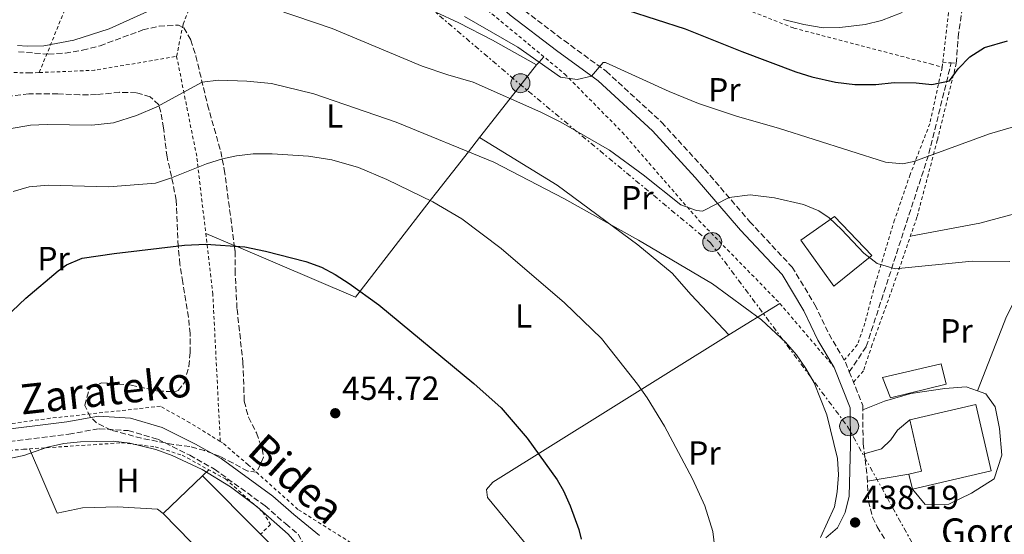
# Model space of a CAD drawing. Units: metres. Extents: x 579756 to 583177, y 4763598 to 4765952.
# Drawn here: x 580290 to 580585, y 4765567 to 4765721 of the extents above; entities that cross this region are included whole.
import ezdxf
from ezdxf.enums import TextEntityAlignment as Align

# ---------------------------------------------------------------- set-up
doc = ezdxf.new("R2010")
doc.units = ezdxf.units.M
doc.header["$MEASUREMENT"] = 0
for name, pattern in [('DGN Style 2', [1.7399219301090239, 1.043953158065414, -0.6959687720436097]), ('DGN Style 3', [2.435890702152634, 1.739921930109024, -0.6959687720436097]), ('DGN Style 7', [3.4798438602180486, 1.565929737098122, -0.6959687720436097, 0.5219765790327072, -0.6959687720436097])]:
    doc.linetypes.add(name, pattern=pattern)
for name, color, linetype, lineweight in [('Camino', 7, 'DGN Style 3', 0), ('Cota de punto acotado terreno', 7, 'Continuous', 0), ('Curva de nivel directora', 30, 'Continuous', 30), ('Curva de nivel intermedia', 30, 'Continuous', 0), ('Edificio', 1, 'Continuous', 13), ('Etiqueta de uso rústico', 92, 'Continuous', 0), ('Línea de cambio de uso (parcela vista)', 92, 'Continuous', 0), ('Línea de pavimento', 1, 'Continuous', 0), ('Línea eléctrica', 6, 'DGN Style 7', 0), ('Margen derecho', 7, 'Continuous', 0), ('Poste tendido eléctrico', 7, 'Continuous', 0), ('Punto acotado terreno (símbolo)', 7, 'Continuous', 0), ('Senda', 7, 'DGN Style 3', 0), ('Tela metálica o alambrada', 7, 'DGN Style 2', 0), ('Texto de Borda', 7, 'Continuous', 0), ('Transformador', 7, 'Continuous', 0), ('Zona arbolada', 92, 'DGN Style 3', 0)]:
    doc.layers.add(name, color=color, linetype=linetype, lineweight=lineweight)
doc.styles.add('Style-Arial', font='arial.ttf')

# ---------------------------------------------------------------- blocks, each defined once
blk = doc.blocks.new('5PATER')
at = {"layer": 'Punto acotado terreno (símbolo)', "linetype": 'Continuous', "lineweight": 0}
h = blk.add_hatch(color=51, dxfattribs=at)
edge = h.paths.add_edge_path()
edge.add_ellipse((0, 0), major_axis=(-0.1095731443231308, -0.1110710700762829), ratio=0.9994222409660317, start_angle=0, end_angle=360)
blk = doc.blocks.new('5PELE')
at = {"layer": 'Transformador', "linetype": 'Continuous', "lineweight": 0}
h = blk.add_hatch(color=9, dxfattribs=at)
edge = h.paths.add_edge_path()
edge.add_arc((-2.000000476837158e-05, 0), 0.2850000000000001, 0, 360)
at = {"layer": 'Transformador', "color": 252, "linetype": 'Continuous', "lineweight": 0}
blk.add_circle((-2.000000476837158e-05, 0), 0.2850000000000001, dxfattribs=at)

msp = doc.modelspace()

# ---------------------------------------------------------------- linework, layer by layer
at = {"layer": 'Camino', "color": 7, "linetype": 'DGN Style 3', "lineweight": 0}
for points in [[(580395.7300000008, 4765765.000000001, 427.3899999999995), (580399.9299999987, 4765762.990000002, 427.2899999999937), (580403.1700000018, 4765760.480000001, 426.600000000006), (580412.0199999987, 4765750.900000001, 425.3999999999942), (580425.0599999987, 4765738.53, 425.3200000000069), (580439.3099999981, 4765725.460000001, 427.0800000000018), (580453.07, 4765715.029999999, 428.9799999999961), (580465.6899999998, 4765705.800000003, 430.3600000000006), (580482.2399999968, 4765690.59, 432.3000000000029), (580495.1499999972, 4765676.510000001, 433.8099999999976), (580508.6599999989, 4765660.760000002, 435.699999999997), (580521.3099999978, 4765647.180000001, 435.9900000000054), (580528.170000002, 4765635.890000001, 436.8300000000018), (580532.3799999986, 4765627.07, 437.4900000000054), (580537.2800000004, 4765618.720000002, 438.1900000000024), (580538.4600000005, 4765615.77, 438.0599999999977)], [(580538.4600000005, 4765615.77, 438.0599999999977), (580542.4899999984, 4765605.720000003, 437.6100000000005), (580542.5699999989, 4765594.340000001, 437.8099999999978), (580543.7899999992, 4765584.350000001, 438.0399999999936), (580544.1900000017, 4765577.070000002, 438.1699999999983), (580545.440000001, 4765572.210000002, 438.1900000000024), (580546.7899999989, 4765569.390000002, 438.1900000000024), (580548.9499999981, 4765565.869999999, 438.1699999999983)], [(580279.8199999989, 4765593.990000002, 451.1499999999942), (580304.8299999983, 4765597.140000002, 452.4100000000035), (580313.9600000012, 4765598.750000001, 453.1799999999931), (580322.6499999971, 4765598.170000002, 453.279999999999), (580331.4600000004, 4765595.580000001, 453.6900000000023), (580341.0399999982, 4765590.810000001, 453.9700000000012), (580348.4099999998, 4765586.640000001, 454.1199999999955), (580363.5799999977, 4765575.67, 454.9199999999983), (580369.7699999993, 4765570.230000002, 455.2799999999989), (580373.4499999983, 4765567.200000001, 455.100000000006), (580377.9499999977, 4765558.910000001, 455.3300000000019)]]:
    msp.add_polyline3d(points, dxfattribs=at)
at = {"layer": 'Curva de nivel directora', "color": 30, "linetype": 'Continuous', "lineweight": 30, "flags": 128}
for points, elevation in [([(580463.3200000006, 4765726.910000001), (580489.3600000005, 4765718.51), (580506.2800000008, 4765711.710000002), (580522.4700000001, 4765705.630000004), (580527.249999999, 4765704.160000003), (580534.3099999998, 4765702.590000001), (580540.1500000004, 4765701.870000001), (580546.3899999987, 4765701.870000001), (580551.9099999998, 4765702.430000001), (580558.4299999997, 4765702.350000001), (580563.1500000004, 4765701.870000001), (580568.4299999999, 4765702.99), (580571.0299999994, 4765706.510000001), (580574.4899999994, 4765710.109999999), (580578.9199999997, 4765712.960000002), (580585.8199999996, 4765714.900000001)], 425), ([(580279.5499999984, 4765626.04), (580291.9899999994, 4765637.880000002), (580301.6599999988, 4765646.020000001), (580304.1899999991, 4765647.870000001), (580308.8299999993, 4765649.789999999), (580318.3899999991, 4765651.270000001), (580339.4299999989, 4765653.710000002), (580345.8700000007, 4765654.030000002), (580357.4899999992, 4765653.199999999), (580363.6899999996, 4765651.960000001), (580375.7500000006, 4765648.83), (580380.4600000001, 4765647.140000002), (580384.5499999983, 4765644.990000002), (580388.7599999993, 4765642.280000002), (580397.6100000007, 4765635.859999999), (580426.1099999992, 4765612.270000001), (580434.2000000007, 4765604.970000001), (580441.9900000001, 4765595.95), (580450.9899999991, 4765583.490000002), (580452.909999999, 4765580.189999999), (580454.9099999995, 4765575.609999999), (580457.489999999, 4765568.52), (580458.230000001, 4765565.630000002)], 450)]:
    msp.add_lwpolyline(points, dxfattribs=dict(at, elevation=elevation))
at = {"layer": 'Curva de nivel intermedia', "color": 30, "linetype": 'Continuous', "lineweight": 0, "flags": 128}
for points, elevation in [([(580289.4700000003, 4765713.539999999), (580292.4000000006, 4765713.310000001), (580297.3899999995, 4765713.470000002), (580306.3100000002, 4765715.149999999), (580316.9200000007, 4765718.480000001), (580339.6400000012, 4765728.909999999)], 435), ([(580361.0099999995, 4765726.349999998), (580383.6500000019, 4765718.619999999), (580410.6399999995, 4765707.390000001), (580418.2800000015, 4765704.75), (580425.8800000012, 4765702.590000001), (580446.150000002, 4765693.550000002), (580452.0700000008, 4765690.59), (580466.650000001, 4765682.21), (580476.7500000016, 4765674.829999999), (580487.9900000002, 4765665.789999999), (580492.76, 4765664.099999999), (580494.47, 4765663.949999998), (580502.4699999997, 4765667.980000001), (580508.7900000007, 4765668.83), (580516.0700000008, 4765667.949999999), (580524.75, 4765665.949999999), (580529.3800000013, 4765663.989999998), (580532.4700000003, 4765661.87), (580536.1600000006, 4765658.470000001), (580542.8300000003, 4765651.310000001), (580546.7500000009, 4765648.239999999), (580552.2100000014, 4765646.640000001), (580575.1900000013, 4765648.91), (580586.5500000005, 4765648.800000001)], 435), ([(580423.2400000015, 4765722.230000001), (580439.2000000007, 4765712.99), (580452.0400000018, 4765704.03), (580457.0000000016, 4765703.38), (580461.3200000001, 4765704.369999999), (580464.8000000002, 4765708.470000001), (580465.4800000018, 4765708.429999999), (580484.5700000003, 4765699.749999999), (580493.3500000001, 4765696.17), (580504.9999999999, 4765692.279999999), (580517.2300000008, 4765688.75), (580549.3100000002, 4765678.59), (580554.3400000016, 4765678.079999999), (580557.7500000002, 4765678.83), (580580.3900000004, 4765687.099999999), (580587.6300000001, 4765689.15)], 430.0000000000001), ([(580518.7999999999, 4765721.31), (580524.8000000013, 4765719.789999999), (580530.5999999995, 4765718.829999999), (580535.5900000005, 4765718.890000001), (580543.2400000016, 4765719.789999999), (580548.0899999997, 4765720.99), (580554.3100000003, 4765723.440000001)], 420), ([(580287.0800000009, 4765688.59), (580293.3600000017, 4765689.630000001), (580298.3500000007, 4765689.880000001), (580311.7100000004, 4765689.66), (580318.1900000002, 4765690.349999999), (580325.1200000015, 4765692.560000001), (580331.1400000008, 4765695.149999999), (580344.7199999995, 4765702.51), (580349.6700000005, 4765703.199999998), (580358.1200000017, 4765702.829999999), (580365.5200000001, 4765702.109999999), (580378.14, 4765699.019999999), (580402.8099999997, 4765690.539999999), (580432.0700000004, 4765678.59), (580453.0499999998, 4765667.679999999), (580475.3500000002, 4765655.23), (580497.4800000008, 4765642.180000001), (580512.1900000006, 4765631.390000001), (580519.39, 4765624.67), (580522.610000001, 4765620.84), (580525.4299999995, 4765616.829999999), (580527.9500000008, 4765612.510000001), (580531.7300000004, 4765602.91), (580534.8700000008, 4765589.869999998), (580535.2100000007, 4765584.899999999), (580534.7800000014, 4765579.869999997), (580533.9900000002, 4765575.310000001), (580529.8200000017, 4765566.189999999)], 440.0000000000001), ([(580288.2000000008, 4765669.789999999), (580292.9999999997, 4765671.210000001), (580298.7000000017, 4765671.73), (580316.8400000001, 4765671.180000001), (580330.8000000011, 4765672.349999999), (580335.5500000009, 4765673.910000001), (580346.0800000008, 4765678.109999998), (580350.8500000007, 4765679.600000001), (580355.0800000018, 4765680.509999999), (580360.0500000007, 4765681.060000001), (580365.6800000012, 4765681.07), (580376.5799999998, 4765680.42), (580383.52, 4765679.329999999), (580391.5500000011, 4765677.039999999), (580400, 4765673.350000001), (580413.7900000011, 4765666.67), (580422.4300000002, 4765661.630000001), (580434.280000001, 4765652.75), (580453.2500000009, 4765636.480000001), (580464.3300000008, 4765625.73), (580475.0300000006, 4765612.109999998), (580477.9400000008, 4765608.050000001), (580483.1599999999, 4765599.52), (580491.5500000009, 4765583.789999999), (580495.2300000022, 4765575.63), (580497.5900000003, 4765567.95), (580498.1700000014, 4765562.930000001)], 445), ([(580278.660000001, 4765588.140000001), (580291.3500000001, 4765590.76), (580298.4300000012, 4765593.240000002), (580303.3900000011, 4765594.279999998), (580308.350000001, 4765594.84), (580318.1499999999, 4765595), (580323.100000001, 4765594.439999999), (580330.9100000006, 4765592.519999999), (580335.7400000008, 4765590.739999999), (580344.7799999999, 4765586.509999999), (580353.2100000011, 4765581.380000001), (580361.2599999999, 4765575.390000001), (580370.5100000014, 4765567.199999998), (580373.7700000004, 4765563.42)], 455.0000000000001)]:
    msp.add_lwpolyline(points, dxfattribs=dict(at, elevation=elevation))
at = {"layer": 'Edificio', "color": 1, "linetype": 'Continuous', "lineweight": 13, "extrusion": (0.04359542154459222, 0.09255197877670751, 0.9947530198219381), "elevation": 466812.1881267637, "flags": 128}
msp.add_lwpolyline([(1505550.480295338, -4534701.93180826), (1505563.880422374, -4534691.086090429), (1505568.638217672, -4534695.578292972), (1505554.450510517, -4534706.819127713), (1505550.480295338, -4534701.93180826)], close=True, dxfattribs=at)
at = {"layer": 'Edificio', "color": 51, "linetype": 'Continuous', "lineweight": 13, "extrusion": (0.04359542154459222, 0.09255197877670751, 0.9947530198219381), "elevation": 466812.1882117416, "flags": 128}
msp.add_lwpolyline([(1505563.880422374, -4534691.086090429), (1505568.638217672, -4534695.578292972), (1505554.450510517, -4534706.819127713), (1505550.480295338, -4534701.93180826), (1505563.880422374, -4534691.086090429)], dxfattribs=at)
at = {"layer": 'Edificio', "color": 1, "linetype": 'Continuous', "lineweight": 13}
for points in [[(580545.1799999997, 4765650.619999999, 434.8399999999965), (580533.8099999996, 4765641.42, 436.8899999999995), (580523.9000000004, 4765655.180000001, 436.3899999999995), (580534.0300000003, 4765662.279999999, 434.7100000000065)], [(580580.9000000004, 4765586.130000001, 439.3500000000058), (580557.3499999996, 4765580.67, 441.4100000000035), (580556.3200000003, 4765585.119999999, 441.3899999999995), (580560.1100000005, 4765585.99, 444.429999999993), (580556.5300000003, 4765601.42, 443.9900000000052), (580576.29, 4765606, 439.7899999999936)], [(580373.3399999999, 4765553.92, 460.8399999999965), (580362.2300000004, 4765543.480000001, 461.1900000000023), (580333.1100000005, 4765573.32, 461.1300000000047), (580344.8300000001, 4765584.59, 460.9900000000052), (580362.2400000002, 4765567.119999999, 460.8800000000047), (580374.3899999997, 4765554.91, 460.8099999999977)]]:
    msp.add_polyline3d(points, close=True, dxfattribs=at)
at = {"layer": 'Edificio', "color": 51, "linetype": 'Continuous', "lineweight": 13}
for points in [[(580534.0300000003, 4765662.279999999, 434.7100000000065), (580523.9000000004, 4765655.180000001, 436.3899999999995), (580533.8099999996, 4765641.42, 436.8899999999995), (580545.1799999997, 4765650.619999999, 434.8399999999965), (580534.0300000003, 4765662.279999999, 434.7100000000065)], [(580557.3499999996, 4765580.67, 441.4100000000035), (580556.3200000003, 4765585.119999999, 441.3899999999995), (580560.1100000005, 4765585.99, 444.429999999993), (580556.5300000003, 4765601.42, 443.9900000000052), (580576.29, 4765606, 439.7899999999936), (580580.9000000004, 4765586.130000001, 439.3500000000058), (580557.3499999996, 4765580.67, 441.4100000000035)], [(580373.3399999999, 4765553.92, 460.8399999999965), (580362.2300000004, 4765543.480000001, 461.1900000000023), (580333.1100000005, 4765573.32, 461.1300000000047), (580344.8300000001, 4765584.59, 460.9900000000052), (580362.2400000002, 4765567.119999999, 460.8800000000047)]]:
    msp.add_polyline3d(points, dxfattribs=at)
at = {"layer": 'Línea de cambio de uso (parcela vista)', "color": 92, "linetype": 'Continuous', "lineweight": 0, "extrusion": (0.8015945922491063, -0.5761461332630093, 0.159692651061569), "elevation": -2280393.841716649, "flags": 128}
msp.add_lwpolyline([(4208599.675587306, 369330.3141634897), (4208597.516133923, 369331.8539235651), (4208596.410270489, 369332.5832836009)], dxfattribs=at)
at = {"layer": 'Línea de cambio de uso (parcela vista)', "color": 92, "linetype": 'Continuous', "lineweight": 0, "extrusion": (0.7886010980941033, -0.6148452685575068, 0.008579266706553079), "elevation": -2472429.703352719, "flags": 128}
msp.add_lwpolyline([(4115277.549689374, 21643.15036216564), (4115264.76476264, 21647.43051968651), (4115249.89154792, 21651.10155479009)], dxfattribs=at)
at = {"layer": 'Línea de cambio de uso (parcela vista)', "color": 92, "linetype": 'Continuous', "lineweight": 0, "extrusion": (-0.05334973483907964, 0.349340601120723, 0.9354757881427033), "elevation": 1634270.72987002, "flags": 128}
msp.add_lwpolyline([(-1293351.64817341, -4324919.483867547), (-1293372.725651339, -4324920.163002395), (-1293395.656093367, -4324922.907839075)], dxfattribs=at)
at = {"layer": 'Línea de cambio de uso (parcela vista)', "color": 92, "linetype": 'Continuous', "lineweight": 0, "extrusion": (-0.1339172394809818, 0.0567819997148401, 0.9893644310759193), "elevation": 193329.017299538, "flags": 128}
msp.add_lwpolyline([(-4614094.604244513, -1311876.765591461), (-4614094.604244513, -1311886.151807645)], dxfattribs=at)
at = {"layer": 'Línea de cambio de uso (parcela vista)', "color": 92, "linetype": 'Continuous', "lineweight": 0, "extrusion": (0.1263757859833496, 0.07729380643247093, 0.9889665455435136), "elevation": 442150.8994550072, "flags": 128}
msp.add_lwpolyline([(3762618.22538668, -2948812.758930504), (3762618.225386679, -2948794.600312715)], dxfattribs=at)
at = {"layer": 'Línea de cambio de uso (parcela vista)', "color": 92, "linetype": 'Continuous', "lineweight": 0, "extrusion": (-0.008098461728565709, -0.007722759894890168, 0.9999373849882985), "elevation": -41048.08445172556, "flags": 128}
msp.add_lwpolyline([(580329.4849916536, 4765409.694566938), (580331.4251709918, 4765411.544622108)], dxfattribs=at)
at = {"layer": 'Línea de cambio de uso (parcela vista)', "color": 92, "linetype": 'Continuous', "lineweight": 0}
for points in [[(580375.8799999999, 4765738.75, 431.6999999999971), (580395.04, 4765732.029999999, 431.7299999999959), (580407.8399999999, 4765726.67, 431.4199999999983), (580421.5999999996, 4765720.350000001, 431.4900000000052), (580431.6399999997, 4765715.15, 431.5399999999936), (580444.8399999999, 4765707.710000001, 430.9100000000035)], [(580427.7801000001, 4765685.939900001, 438.6708999999974), (580424.4600000001, 4765681.699999999, 440), (580414.8700000001, 4765669.470000001, 444.2100000000065), (580413, 4765667.060000001, 445), (580392.0099999999, 4765639.92, 450), (580390.6699999999, 4765638.189999999, 450.1699999999983), (580354.9000000004, 4765653.390000001, 450), (580354.3696, 4765653.614900001, 449.9152999999933)], [(580427.7801000001, 4765685.939900001, 439.1499999999942), (580450.9900000002, 4765671.710000001, 439.0200000000041), (580475.1500000004, 4765653.789999999, 439.3300000000018), (580485.3899999997, 4765645.390000001, 440.0500000000029), (580491.1500000004, 4765638.83, 440.1000000000058), (580502.3499999996, 4765626.9, 440.679999999993)], [(580576.8701, 4765610.090299999, 437.25), (580585.5499999998, 4765632.350000001, 436.5800000000018), (580590.9900000002, 4765643.07, 435.4700000000012), (580614.5099999999, 4765640.83, 434), (580632.9500000002, 4765643.390000001, 433.0800000000018)], [(580502.3499999996, 4765626.9, 440.8800000000047), (580431.7100000001, 4765582.75, 451.2599999999948), (580429.8300000001, 4765580.59, 451.1900000000023), (580430.1900000004, 4765578.189999999, 451.1900000000023), (580452.2199999997, 4765551.430000001, 450.4400000000023)], [(580542.5, 4765604.430000001, 437.6300000000047), (580548.9500000002, 4765606.99, 437.4700000000012), (580556.8700000001, 4765609.310000001, 437.2400000000052), (580567.0300000003, 4765610.83, 437.1199999999953), (580573.4699999997, 4765611.310000001, 437.2700000000041), (580576.8701, 4765610.090299999, 437.2465999999986)], [(580576.8701, 4765610.090299999, 437.2465999999986), (580579.2699999996, 4765609.230000001, 437.2299999999959), (580582.0700000003, 4765605.310000001, 437.1999999999971), (580583.4299999997, 4765598.83, 437.1499999999942), (580584.1500000004, 4765590.83, 437.0299999999989), (580581.79, 4765583.710000001, 437.1499999999942), (580575.0700000003, 4765579.470000001, 437.7200000000012), (580568.2300000004, 4765576.189999999, 437.8399999999965), (580561.1100000005, 4765576.029999999, 437.8899999999995), (580557.3499999996, 4765580.67, 438.2799999999989)], [(580293.0999999996, 4765592.710000001, 455.4100000000035), (580301.3899999997, 4765573.480000001, 457.9499999999971), (580308.9100000003, 4765575.08, 458.0500000000029), (580319.4299999997, 4765575.32, 458.0500000000029), (580331.3899999997, 4765574.680000001, 458.3500000000058), (580333.1100000005, 4765573.32, 458.5800000000018)]]:
    msp.add_polyline3d(points, dxfattribs=at)
at = {"layer": 'Línea de pavimento', "color": 1, "linetype": 'Continuous', "lineweight": 0, "extrusion": (0.0007811977922739951, 0.000131140834203023, 0.9999996862659963), "elevation": 1517.561985825847, "flags": 128}
msp.add_lwpolyline([(580543.3498473896, 4765582.871964709), (580555.7998514029, 4765584.961964726)], dxfattribs=at)
at = {"layer": 'Línea de pavimento', "color": 1, "linetype": 'Continuous', "lineweight": 0}
msp.add_polyline3d([(580542.9500000002, 4765591.26, 438.5099999999948), (580548.1100000005, 4765592.75, 438.4700000000012), (580550.8700000001, 4765595.470000001, 438.4400000000023), (580552.8300000001, 4765598.27, 438.320000000007), (580556.5300000003, 4765601.42, 438.3600000000006)], dxfattribs=at)
at = {"layer": 'Línea eléctrica', "color": 6, "linetype": 'DGN Style 7', "lineweight": 0}
msp.add_polyline3d([(580121.0499999999, 4765709.239999999, 458.1699999999983), (580204.5100000016, 4765718.41, 448.7700000000041), (580304.3799999995, 4765725.640000002, 433.9400000000023), (580397.2399999979, 4765738.259999999, 430.3399999999965), (580439.6999999996, 4765702.070000002, 433.3399999999965), (580496.8999999979, 4765654.470000001, 437.1100000000006), (580537.9100000013, 4765599.449999999, 438.0099999999948), (580562.0300000011, 4765556.02, 434.25)], dxfattribs=at)
at = {"layer": 'Margen derecho', "color": 7, "linetype": 'Continuous', "lineweight": 0}
for points in [[(580531.3900000007, 4765566.11, 439.6600000000037), (580534.8700000008, 4765569.070000002, 439.4999999999999), (580537.229999999, 4765573.630000002, 439.0200000000041), (580538.4299999992, 4765578.510000001, 438.6300000000048), (580538.8299999972, 4765593.949999999, 437.8200000000072), (580538.749999999, 4765604.990000002, 437.6100000000005), (580533.9099999998, 4765617.07, 438.1900000000024), (580529.0700000006, 4765625.310000001, 437.4900000000054), (580524.8700000007, 4765634.110000002, 436.8300000000018), (580518.3099999982, 4765644.910000001, 435.9900000000054), (580505.8700000016, 4765658.270000001, 435.699999999997), (580492.350000001, 4765674.029999999, 433.8099999999976), (580479.5900000003, 4765687.95, 432.3000000000029), (580463.3200000006, 4765702.91, 430.3600000000006), (580450.8399999993, 4765712.029999999, 428.9799999999961), (580436.9200000007, 4765722.590000001, 427.0800000000018), (580422.5199999996, 4765735.790000002, 425.3200000000069), (580409.3599999987, 4765748.270000001, 425.3999999999942), (580400.6399999993, 4765757.710000002, 426.600000000006), (580397.9599999995, 4765759.790000001, 427.2899999999937), (580394.1200000015, 4765761.630000001, 427.3899999999995)], [(580280.1499999975, 4765597.800000001, 451.1499999999942), (580304.2699999994, 4765600.840000001, 452.4100000000035), (580313.7499999988, 4765602.520000001, 453.1799999999931), (580323.3099999988, 4765601.880000002, 453.279999999999), (580332.8299999984, 4765599.07, 453.6900000000023), (580342.7899999984, 4765594.11, 453.9700000000012), (580350.4299999982, 4765589.790000002, 454.1199999999955), (580365.9099999992, 4765578.590000002, 454.9199999999983), (580372.19, 4765573.07, 455.2799999999989), (580379.87, 4765566.750000002, 454.8899999999995)]]:
    msp.add_polyline3d(points, dxfattribs=at)
at = {"layer": 'Senda', "color": 7, "linetype": 'DGN Style 3', "lineweight": 0}
for points in [[(580570.4699999985, 4765708.189999999, 424.6199999999953), (580571.0300000017, 4765716.000000002, 423.3500000000059), (580573.0599999989, 4765730.190000001, 420.4600000000065), (580577.109999999, 4765740.330000001, 418.4600000000065), (580582.6900000003, 4765749.450000001, 416.5599999999977), (580584.7199999976, 4765753.500000001, 415.4400000000023)], [(580538.4600000005, 4765615.77, 438.0599999999977), (580543.5399999989, 4765623.369999999, 437.5599999999978), (580562.2899999976, 4765681.160000003, 429.8399999999967), (580568.9400000017, 4765708.310000001, 424.3899999999994)]]:
    msp.add_polyline3d(points, dxfattribs=at)
at = {"layer": 'Tela metálica o alambrada', "color": 7, "linetype": 'DGN Style 2', "lineweight": 0, "extrusion": (0.0538384799806652, -0.3559791257751284, 0.9329417345610319), "elevation": -1664839.989503318, "flags": 128}
msp.add_lwpolyline([(1286434.353282844, 4315331.556796822), (1286450.827268731, 4315329.612500295), (1286475.733194534, 4315330.084686594)], dxfattribs=at)
at = {"layer": 'Tela metálica o alambrada', "color": 7, "linetype": 'DGN Style 2', "lineweight": 0, "extrusion": (0.01821689392259406, 0.1538315489241919, 0.9879291469186425), "elevation": 744111.6464954059, "flags": 128}
msp.add_lwpolyline([(-16093.73983391316, -4742895.665234373), (-16093.73983391305, -4742897.214556805)], dxfattribs=at)
at = {"layer": 'Tela metálica o alambrada', "color": 7, "linetype": 'DGN Style 2', "lineweight": 0}
for points in [[(580296, 4765705.439999999, 438.8399999999965), (580308.9199999999, 4765737.230000001, 432.1999999999971), (580321.9199999999, 4765766.109999999, 429.7700000000041), (580333.1600000003, 4765792.75, 423.8899999999995), (580351.4600000001, 4765832.99, 412.1999999999971)], [(580337.1200000001, 4765710.27, 437.1300000000047), (580339.0800000001, 4765719.949999999, 436.1699999999983), (580350.8399999999, 4765750.27, 433.1699999999983), (580356.2000000002, 4765769.470000001, 430.7799999999989), (580360.0800000001, 4765774.350000001, 429.8399999999965), (580364.4400000004, 4765777.15, 428.8899999999995), (580369.6399999997, 4765779.230000001, 428.2599999999948), (580376.2400000002, 4765783.07, 427.9600000000065)], [(580393.6600000003, 4765760.15, 428.6999999999971), (580402.8799999999, 4765751.07, 428.1300000000047), (580416.7599999999, 4765736.029999999, 428.429999999993), (580430.1600000003, 4765724.109999999, 428.820000000007), (580453.2800000003, 4765704.99, 430.7400000000052), (580470.5099999999, 4765687.550000001, 432.9499999999971), (580493.4299999997, 4765661.15, 436.0500000000029), (580517.6699999999, 4765636.27, 437.6600000000035), (580533.7100000001, 4765617.42, 436.5500000000029)], [(580566.4100000003, 4765708.51, 424.3300000000018), (580568.2300000004, 4765724.029999999, 421.9199999999983), (580575.4800000004, 4765743.230000001, 418.6300000000047), (580577.7999999998, 4765747.390000001, 417.7899999999936), (580579.5999999996, 4765752.51, 417.2299999999959)], [(580434.3799999999, 4765729.980000001, 426.4700000000012), (580445.6399999997, 4765748.83, 419.9600000000065), (580478.1600000003, 4765735.15, 420.4700000000012), (580499.7199999997, 4765727.470000001, 421.4199999999983), (580521.8399999999, 4765718.75, 421.6100000000006), (580562.75, 4765708.029999999, 424.6399999999995), (580566.2300000004, 4765706.99, 424.570000000007)], [(580350.1699999999, 4765594.939999999, 454.6900000000023), (580347.9500000002, 4765638.99, 452.3699999999953), (580343.1200000001, 4765680.350000001, 443.5299999999989), (580337.1200000001, 4765710.27, 437.1300000000047)], [(580278.8399999999, 4765707.550000001, 438.8500000000058), (580281.4400000004, 4765705.630000001, 438.8300000000018), (580293, 4765705.310000001, 438.9700000000012), (580296, 4765705.439999999, 438.8399999999965)], [(580566.4100000003, 4765708.51, 424.3300000000018), (580568.9400000004, 4765708.310000001, 425.5099999999948), (580570.4699999997, 4765708.189999999, 426.2200000000012), (580564.79, 4765685.15, 429.8399999999965), (580558.7100000001, 4765662.109999999, 433.1699999999983), (580551.3099999996, 4765640.67, 436.2700000000041), (580545.3099999996, 4765623.949999999, 438.0099999999948), (580542.6699999999, 4765616.109999999, 437.8300000000018), (580539.7199999997, 4765612.619999999, 437.9199999999983)], [(580566.2300000004, 4765706.99, 424.570000000007), (580562.5499999998, 4765690.109999999, 427.6699999999983), (580556.6699999999, 4765674.91, 430.9900000000052), (580552.0300000003, 4765661.310000001, 433.3000000000029), (580546.1500000004, 4765642.029999999, 436.1600000000035), (580543.1100000005, 4765630.350000001, 436.3899999999995), (580540.9100000003, 4765623.949999999, 437.4100000000035), (580536.9500000002, 4765619.279999999, 438.1399999999995)], [(580350.1699999999, 4765594.939999999, 454.8800000000047), (580341.0700000003, 4765600.51, 454.3099999999977), (580332.2699999996, 4765605.470000001, 453.6499999999942), (580299.2699999996, 4765601.880000001, 451.6999999999971), (580284.6699999999, 4765599.880000001, 451.0099999999948), (580278.75, 4765600.439999999, 450.8999999999942), (580270.9100000003, 4765604.039999999, 450.6300000000047), (580264.0700000003, 4765607.960000001, 450.179999999993), (580255.6699999999, 4765613.880000001, 449.6300000000047), (580251.3499999996, 4765618.119999999, 449.2700000000041), (580249.4800000004, 4765620.189999999, 449.3099999999977)], [(580247.4699999997, 4765608.52, 451.3500000000058), (580259.0300000003, 4765599.720000001, 452.25), (580270.8700000001, 4765593.640000001, 453.0500000000029), (580281.8300000001, 4765591.800000001, 453.8300000000018), (580291.3099999996, 4765592.600000001, 454.8600000000006), (580320.6299999999, 4765594.52, 456.2700000000041), (580330.7100000001, 4765593.32, 455.6300000000047), (580338.79, 4765590.83, 455.4600000000065), (580351.7100000001, 4765583.710000001, 456.4799999999959), (580362.8700000001, 4765573.789999999, 456.7100000000065), (580365.2300000004, 4765570.109999999, 456.5099999999948), (580362.2400000002, 4765567.119999999, 456.5899999999965)], [(580451.2100000001, 4765551.380000001, 451.7100000000065), (580423.2699999996, 4765550.67, 453.8999999999942), (580403.1500000004, 4765556.27, 455.25), (580390.6699999999, 4765563.710000001, 455.1900000000023), (580373.4299999997, 4765574.59, 454.9199999999983), (580358.5099999999, 4765587.949999999, 455.0899999999965), (580350.8700000001, 4765594.51, 454.9199999999983), (580350.1699999999, 4765594.939999999, 454.8800000000047)]]:
    msp.add_polyline3d(points, dxfattribs=at)
at = {"layer": 'Zona arbolada', "color": 92, "linetype": 'DGN Style 3', "lineweight": 0}
for points in [[(580289.7599999999, 4765711.630000001, 445.0200000000041), (580298.7599999999, 4765710.91, 444.679999999993), (580303.7300000004, 4765711.279999999, 444.4199999999983), (580308.9699999997, 4765712.109999999, 444.3899999999995), (580314.1799999997, 4765713.470000001, 444.7899999999936), (580327.04, 4765718.189999999, 445.8300000000018), (580331.8799999999, 4765719.33, 446.4199999999983), (580337.6600000003, 4765719.65, 446.5200000000041), (580339.2800000003, 4765718.83, 446.429999999993), (580341.3600000005, 4765715.15, 446), (580342.8700000001, 4765710.390000001, 445.9400000000023), (580346.3600000005, 4765695.789999999, 447.5299999999989), (580350.2999999998, 4765681.83, 449.9499999999971), (580351.3700000001, 4765676.439999999, 450.6300000000047), (580353.6299999999, 4765659.470000001, 452.570000000007), (580354.5899999999, 4765651.869999999, 453.0800000000018), (580354.5899999999, 4765646.27, 455.1600000000035), (580355.1900000004, 4765634.59, 456.4499999999971), (580356.9500000002, 4765618.59, 458.4900000000052), (580357.3499999996, 4765606.99, 460.1100000000006), (580358.6100000005, 4765602.199999999, 460.75), (580361.0300000003, 4765597.470000001, 461.3399999999965), (580362.6900000004, 4765592.74, 462.0899999999965), (580363.1500000004, 4765590.189999999, 462.5399999999936), (580361.0700000003, 4765585.710000001, 463.4100000000035), (580358.3899999997, 4765586.029999999, 463.8600000000006), (580354.0300000003, 4765588.470000001, 464.1999999999971), (580350.1500000004, 4765590.430000001, 463.9700000000012), (580345.4900000002, 4765592.199999999, 463.429999999993), (580341.0700000003, 4765593.390000001, 462.9499999999971), (580336.1299999999, 4765594.029999999, 462.5299999999989), (580326.5899999999, 4765595.880000001, 461.6900000000023), (580317.5099999999, 4765598.359999999, 461.1000000000058), (580313.1600000003, 4765600.5, 460.6999999999971), (580311.2300000004, 4765602.279999999, 460.5), (580309.6299999999, 4765605.720000001, 460.2200000000012), (580310.8600000005, 4765610.41, 459.4400000000023), (580311.6299999999, 4765611.32, 459.4400000000023), (580314.7100000001, 4765612.52, 459.7100000000065), (580323.4699999997, 4765611.800000001, 460.3800000000047), (580331.5899999999, 4765610.029999999, 461.4600000000065), (580336.5300000003, 4765609.83, 462.320000000007), (580337.5499999998, 4765610.189999999, 462.5), (580339.4299999997, 4765612.59, 462.7700000000041), (580340.7400000002, 4765617.430000001, 462.1699999999983), (580341.1900000004, 4765621.550000001, 461.570000000007), (580341.1500000004, 4765627.230000001, 460.7299999999959), (580340.6299999999, 4765632.180000001, 460.2599999999948), (580338.9500000002, 4765642.59, 458.6399999999995), (580338.1100000005, 4765648.029999999, 458.2100000000065), (580337.5899999999, 4765653.390000001, 457.3399999999965), (580336.9900000002, 4765667.230000001, 455.1199999999953), (580335.5999999996, 4765674.27, 451.3399999999965), (580334.2400000002, 4765680.189999999, 450.1699999999983), (580333.1600000003, 4765688.83, 448.5599999999977), (580332.3600000005, 4765693.59, 447.179999999993), (580331.7599999999, 4765695.789999999, 446.5500000000029), (580329.2000000002, 4765698.189999999, 445.9400000000023), (580325, 4765699.390000001, 445.4900000000052), (580320, 4765699.51, 445.7200000000012), (580313.1200000001, 4765698.83, 446.4600000000065), (580308.1200000001, 4765698.730000001, 446.7799999999989), (580301.5599999996, 4765699.07, 447.2100000000065), (580292.9199999999, 4765699.07, 447.8999999999942), (580287.9900000002, 4765698.439999999, 448.1999999999971)], [(580298.7599999999, 4765710.91, 444.679999999993), (580303.7300000004, 4765711.279999999, 444.4199999999983), (580308.9699999997, 4765712.109999999, 444.3899999999995), (580314.1799999997, 4765713.470000001, 444.7899999999936), (580327.04, 4765718.189999999, 445.8300000000018), (580331.8799999999, 4765719.33, 446.4199999999983), (580337.6600000003, 4765719.65, 446.5200000000041), (580339.2800000003, 4765718.83, 446.429999999993), (580341.3600000005, 4765715.15, 446), (580342.8700000001, 4765710.390000001, 445.9400000000023), (580346.3600000005, 4765695.789999999, 447.5299999999989), (580350.2999999998, 4765681.83, 449.9499999999971), (580351.3700000001, 4765676.439999999, 450.6300000000047), (580353.6299999999, 4765659.470000001, 452.570000000007), (580354.3696, 4765653.614900001, 452.9628999999986)], [(580289.7599999999, 4765711.630000001, 445.0200000000041), (580298.7599999999, 4765710.91, 444.679999999993)], [(580337.5899999999, 4765653.390000001, 457.3399999999965), (580336.9900000002, 4765667.230000001, 455.1199999999953), (580335.5999999996, 4765674.27, 451.3399999999965), (580334.2400000002, 4765680.189999999, 450.1699999999983), (580333.1600000003, 4765688.83, 448.5599999999977), (580332.3600000005, 4765693.59, 447.179999999993), (580331.7599999999, 4765695.789999999, 446.5500000000029), (580329.2000000002, 4765698.189999999, 445.9400000000023), (580325, 4765699.390000001, 445.4900000000052), (580320, 4765699.51, 445.7200000000012), (580313.1200000001, 4765698.83, 446.4600000000065), (580308.1200000001, 4765698.730000001, 446.7799999999989), (580301.5599999996, 4765699.07, 447.2100000000065), (580292.9199999999, 4765699.07, 447.8999999999942), (580287.9900000002, 4765698.439999999, 448.1999999999971)], [(580354.3696, 4765653.614900001, 452.9628999999986), (580354.5899999999, 4765651.869999999, 453.0800000000018), (580354.5899999999, 4765646.27, 455.1600000000035), (580355.1900000004, 4765634.59, 456.4499999999971), (580356.9500000002, 4765618.59, 458.4900000000052), (580357.3499999996, 4765606.99, 460.1100000000006), (580358.6100000005, 4765602.199999999, 460.75), (580361.0300000003, 4765597.470000001, 461.3399999999965), (580362.6900000004, 4765592.74, 462.0899999999965), (580363.1500000004, 4765590.189999999, 462.5399999999936), (580361.0700000003, 4765585.710000001, 463.4100000000035), (580358.3899999997, 4765586.029999999, 463.8600000000006), (580354.0300000003, 4765588.470000001, 464.1999999999971), (580350.1500000004, 4765590.430000001, 463.9700000000012), (580345.4900000002, 4765592.199999999, 463.429999999993), (580341.0700000003, 4765593.390000001, 462.9499999999971), (580336.1299999999, 4765594.029999999, 462.5299999999989), (580326.5899999999, 4765595.880000001, 461.6900000000023), (580317.5099999999, 4765598.359999999, 461.1000000000058), (580313.1600000003, 4765600.5, 460.6999999999971), (580311.2300000004, 4765602.279999999, 460.5), (580309.6299999999, 4765605.720000001, 460.2200000000012), (580310.8600000005, 4765610.41, 459.4400000000023), (580311.6299999999, 4765611.32, 459.4400000000023), (580314.7100000001, 4765612.52, 459.7100000000065), (580323.4699999997, 4765611.800000001, 460.3800000000047), (580331.5899999999, 4765610.029999999, 461.4600000000065), (580336.5300000003, 4765609.83, 462.320000000007), (580337.5499999998, 4765610.189999999, 462.5), (580339.4299999997, 4765612.59, 462.7700000000041), (580340.7400000002, 4765617.430000001, 462.1699999999983), (580341.1900000004, 4765621.550000001, 461.570000000007), (580341.1500000004, 4765627.230000001, 460.7299999999959), (580340.6299999999, 4765632.180000001, 460.2599999999948), (580338.9500000002, 4765642.59, 458.6399999999995), (580338.1100000005, 4765648.029999999, 458.2100000000065), (580337.5899999999, 4765653.390000001, 457.3399999999965)]]:
    msp.add_polyline3d(points, dxfattribs=at)

# ---------------------------------------------------------------- block references
at = {"layer": 'Poste tendido eléctrico', "color": 7, "linetype": 'Continuous', "lineweight": 0, "xscale": 10, "yscale": 10, "zscale": 10}
for p in [(580440.0300000004, 4765702.240000002, 433.2299999999959), (580497.4200000009, 4765654.679999999, 437.0299999999989), (580538.4099999998, 4765599.480000001, 437.8399999999965)]:
    msp.add_blockref('5PELE', p, dxfattribs=at)
at = {"layer": 'Punto acotado terreno (símbolo)', "color": 7, "linetype": 'Continuous', "lineweight": 0, "xscale": 10, "yscale": 10, "zscale": 10}
for p in [(580384.5899999985, 4765603.390000001, 454.7200000000012), (580540.1900000006, 4765570.67, 438.1900000000028)]:
    msp.add_blockref('5PATER', p, dxfattribs=at)

# ---------------------------------------------------------------- texts
at = {"color": 7, "linetype": 'Continuous', "lineweight": 0, "style": 'Style-Arial'}
for s, rotation, p in [('Zarateko', 6.225830000000001, (580316.3627962569, 4765605.750122373, 452.3399999999965)), ('Bidea', 318.15739, (580369.9321892994, 4765580.416967896, 454.6999999999971))]:
    msp.add_text(s, height=9, rotation=rotation, dxfattribs=at).set_placement(p, align=Align.CENTER)
at = {"layer": 'Cota de punto acotado terreno', "color": 7, "linetype": 'Continuous', "lineweight": 0, "style": 'Style-Arial'}
for s, p in [('454.72', (580386.6400000007, 4765607.390000002, 454.7200000000012)), ('438.19', (580542.1800000004, 4765574.67, 438.1900000000023))]:
    msp.add_text(s, height=7.000000000000002, dxfattribs=at).set_placement(p)
at = {"layer": 'Etiqueta de uso rústico', "color": 92, "linetype": 'Continuous', "lineweight": 0, "style": 'Style-Arial'}
for s, p in [('Pr', (580501.0454566096, 4765700.270010002, 428.5800000000018)), ('L', (580384.42142038, 4765692.430010001, 441.3600000000006)), ('Pr', (580475.0054566074, 4765667.95001, 437.3500000000058)), ('Pr', (580300.2854566078, 4765649.710010001, 448.9900000000052)), ('L', (580440.9814203791, 4765632.550010001, 446.6300000000047)), ('Pr', (580570.5254566101, 4765628.07001, 436.3000000000029)), ('Pr', (580495.0854566083, 4765591.470010001, 444.5599999999977)), ('H', (580322.5316459889, 4765583.240010001, 456.75))]:
    msp.add_text(s, height=7.000000000000002, dxfattribs=at).set_placement(p, align=Align.MIDDLE_CENTER)
at = {"layer": 'Texto de Borda', "color": 7, "linetype": 'Continuous', "lineweight": 0, "style": 'Style-Arial'}
msp.add_text('Gorostiaga', height=8, dxfattribs=at).set_placement((580565.88, 4765563.890000001, 435.1300000000047))

doc.saveas('drawing.dxf')
